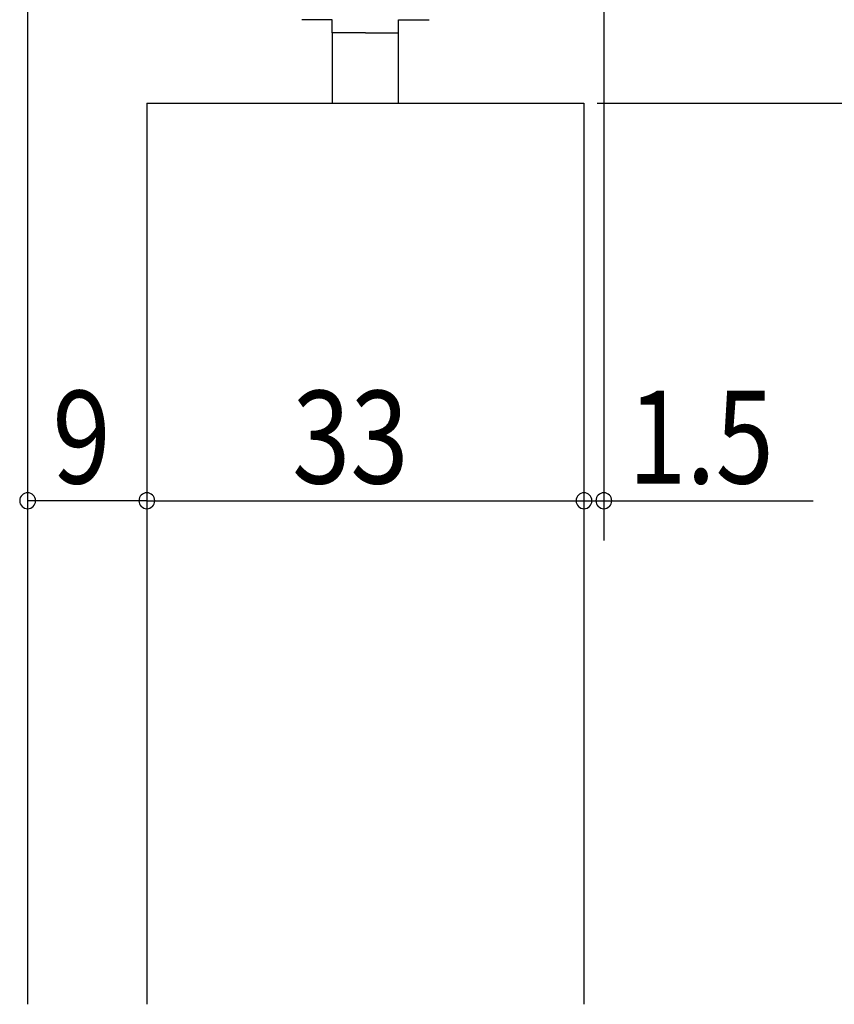
# Model space of a CAD drawing. Extents: x 19 to 1166, y 16 to 831.
# Drawn here: x 503 to 565, y 564 to 638 of the extents above; entities that cross this region are included whole.
import ezdxf

# ---------------------------------------------------------------- set-up
doc = ezdxf.new("R2010")
doc.units = 0
for name, color, linetype in [('KI1', 7, 'CONTINUOUS'), ('KI2', 4, 'CONTINUOUS'), ('OS', 2, 'CONTINUOUS'), ('SU', 3, 'CONTINUOUS')]:
    doc.layers.add(name, color=color, linetype=linetype)
doc.styles.get("Standard").update_dxf_attribs({"font": 'romans.shx', "width": 0.83, "bigfont": 'extfont.shx'})

msp = doc.modelspace()

# ---------------------------------------------------------------- linework, layer by layer
at = {"layer": 'KI1'}
for p, q in [((512.947049, 632.105745), (545.94704, 632.105745)), ((512.947049, 632.105745), (512.947049, 564.105744)), ((545.947049, 632.105745), (545.947049, 564.105744))]:
    msp.add_line(p, q, dxfattribs=at)
at = {"layer": 'KI2'}
for p, q in [((526.947045, 638.405744), (524.647045, 638.405744)), ((526.947045, 637.405744), (526.947045, 638.405744)), ((531.947045, 637.405744), (531.947045, 638.405744)), ((531.947045, 638.405744), (534.247045, 638.405744)), ((529.447045, 637.405744), (526.947045, 637.405744)), ((526.947045, 637.405744), (526.947045, 632.105744)), ((529.447045, 637.405744), (531.947045, 637.405744)), ((531.947045, 632.105744), (531.947045, 637.405744))]:
    msp.add_line(p, q, dxfattribs=at)
at = {"layer": 'OS', "color": 2}
msp.add_line((503.947042, 664.105744), (503.947042, 564.105744), dxfattribs=at)
at = {"layer": 'SU'}
for p, q in [((547.44704, 640.105745), (547.44704, 599.105744)), ((546.94704, 632.105744), (646.94849, 632.105744)), ((503.947042, 631.105745), (503.947042, 599.105744)), ((512.947049, 631.105745), (512.947049, 599.105744)), ((545.94704, 631.105745), (545.94704, 599.105744)), ((512.947049, 602.105744), (503.947042, 602.105744)), ((512.947049, 602.105744), (545.94704, 602.105744)), ((545.94704, 602.105744), (547.44704, 602.105744)), ((547.44704, 602.105744), (563.242528, 602.105744))]:
    msp.add_line(p, q, dxfattribs=at)
for centre, start, end in [((503.947042, 602.105744), 0, 180), ((512.947049, 602.105744), 0, 180), ((545.94704, 602.105744), 0, 180), ((547.44704, 602.105744), 0, 180), ((503.947042, 602.105744), 180, 0), ((512.947049, 602.105744), 180, 0), ((545.94704, 602.105744), 180, 0), ((547.44704, 602.105744), 180, 0)]:
    msp.add_arc(centre, 0.6, start, end, dxfattribs=at)

# ---------------------------------------------------------------- texts
at = {"layer": 'SU', "width": 0.83}
for s, p in [('9', (505.818712, 603.405744)), ('33', (523.913712, 603.405744)), ('1.5', (549.277768, 603.405744))]:
    msp.add_text(s, height=7, dxfattribs=at).set_placement(p)

doc.saveas('drawing.dxf')
